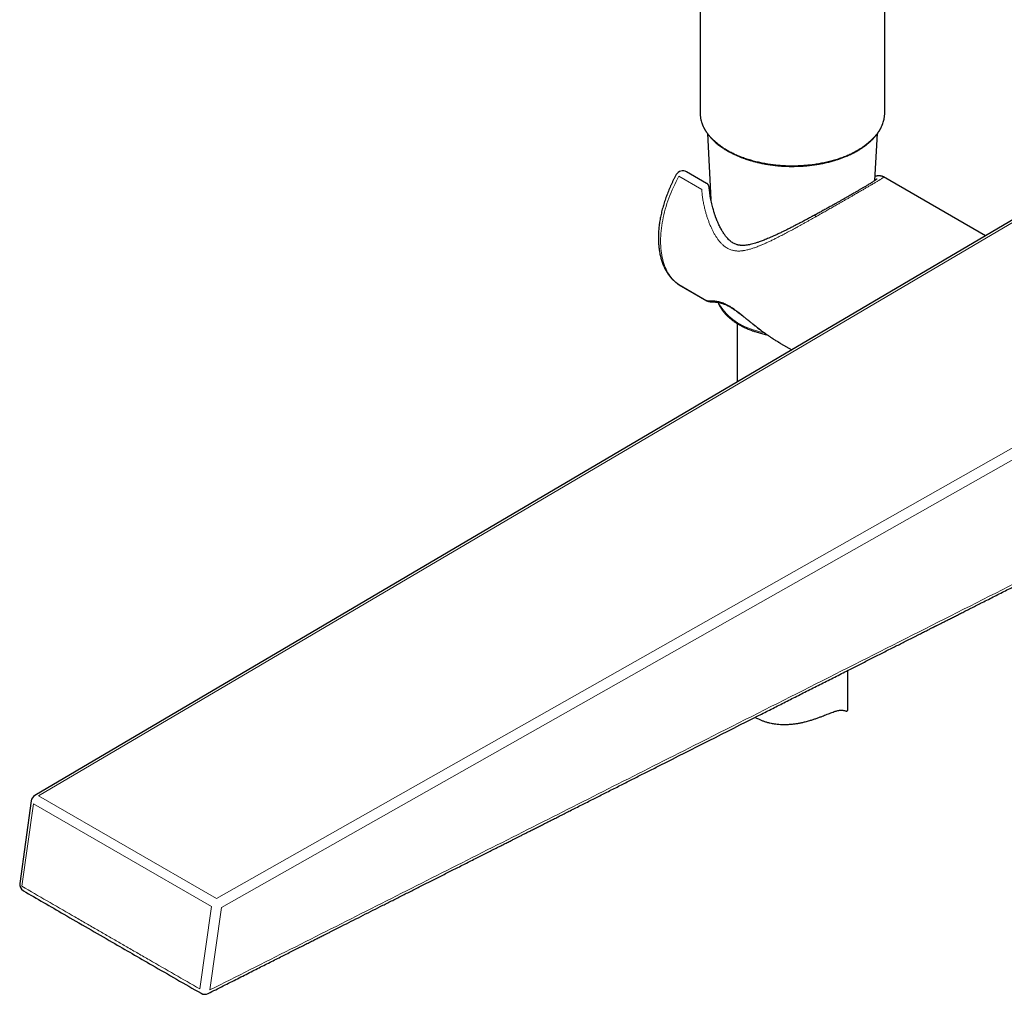
# Model space of a CAD drawing. Units: millimetres. Extents: x 8 to 951, y 12 to 1964.
# Drawn here: x 672 to 806, y 691 to 823 of the extents above; entities that cross this region are included whole.
import ezdxf

# ---------------------------------------------------------------- set-up
doc = ezdxf.new("R2010")
doc.units = ezdxf.units.MM

msp = doc.modelspace()

# ---------------------------------------------------------------- linework, layer by layer
at = {"color": 7, "linetype": 'Continuous', "lineweight": 30}
for p, q in [((764.32, 898.48), (764.32, 810.24)), ((789.32, 810.25), (789.32, 830.24)), ((764.32, 810.25), (764.32, 810.2)), ((789.31, 810.24), (789.31, 810.25)), ((765.3, 807.39), (765.78, 798.45)), ((787.99, 801.05), (788.33, 807.39)), ((818.61, 802.75), (674.25, 717.77)), ((765.2, 800.64), (762.47, 802.22)), ((802.97, 793.54), (789.14, 801.53)), ((761.47, 786.92), (765.23, 784.75)), ((769.32, 781.69), (769.32, 773.73)), ((775.21, 778.97), (776.73, 778.09)), ((784.32, 729.46), (784.32, 734.7)), ((673.76, 717.04), (672.21, 705.87))]:
    msp.add_line(p, q, dxfattribs=at)
at = {"color": 8, "linetype": 'Continuous', "lineweight": 0}
for p, q in [((767.98, 805.14), (768.09, 805.08)), ((818.61, 802.4), (674.75, 717.72)), ((761.45, 801.61), (764.53, 799.83)), ((845.53, 786.86), (698.84, 703.82)), ((761.45, 786.93), (761.41, 786.95)), ((765.22, 784.75), (761.45, 786.93)), ((761.47, 786.92), (761.45, 786.93)), ((846.97, 786.05), (699.54, 702.59)), ((698.84, 703.82), (674.75, 717.72)), ((674.06, 716.65), (672.51, 705.48)), ((698.15, 702.74), (674.06, 716.65)), ((698.15, 702.74), (696.57, 691.59)), ((699.54, 702.59), (697.96, 691.44))]:
    msp.add_line(p, q, dxfattribs=at)
at = {"color": 8, "linetype": 'Continuous', "lineweight": 0, "flags": 128}
msp.add_lwpolyline([(761.45, 786.93), (761.25, 787.07), (761.07, 787.22), (760.89, 787.38), (760.71, 787.55), (760.55, 787.73), (760.39, 787.92), (760.24, 788.12), (760.1, 788.33), (759.96, 788.55), (759.83, 788.78), (759.72, 789.02), (759.61, 789.26), (759.5, 789.52), (759.41, 789.79), (759.33, 790.06), (759.25, 790.34), (759.18, 790.63), (759.12, 790.92), (759.07, 791.22), (759.03, 791.53), (759, 791.85), (758.98, 792.17), (758.97, 792.5), (758.96, 792.83), (758.97, 793.17), (758.98, 793.52), (759, 793.86), (759.03, 794.22), (759.07, 794.57), (759.12, 794.93), (759.18, 795.3), (759.25, 795.66), (759.33, 796.03), (759.41, 796.4), (759.5, 796.77), (759.61, 797.15), (759.72, 797.52), (759.83, 797.9), (759.96, 798.27), (760.1, 798.65), (760.24, 799.02), (760.39, 799.4), (760.55, 799.77), (760.71, 800.14), (760.89, 800.51), (761.07, 800.88), (761.25, 801.25), (761.45, 801.61)], dxfattribs=at)
at = {"color": 7, "linetype": 'Continuous', "lineweight": 30}
for centre, start, end in [((761.97, 801.35), 60.0027, 151.3177), ((761.97, 787.78), 236.0476, 240.0027), ((674.75, 716.91), 120.4837, 172.0923), ((673.2, 705.74), 172.0952, 239.8714), ((697.26, 691.85), 240.142, 296.7723)]:
    msp.add_arc(centre, 1, start, end, dxfattribs=at)
at = {"color": 8, "linetype": 'Continuous', "lineweight": 0}
for centre, radius, start, end in [((773.51, 788.31), 7.74, 209.2265, 255.0768), ((776.24, 794.67), 14.63, 251.1281, 257.2461)]:
    msp.add_arc(centre, radius, start, end, dxfattribs=at)
at = {"color": 7, "linetype": 'Continuous', "lineweight": 30}
for points, knots in [([(764.32, 810.25), (764.32, 810.2), (764.32, 810.11), (764.33, 809.96), (764.34, 809.8), (764.36, 809.62), (764.39, 809.44), (764.44, 809.21), (764.51, 808.96), (764.6, 808.69), (764.68, 808.49), (764.75, 808.33), (764.8, 808.23), (764.84, 808.14), (764.88, 808.07), (764.91, 808.01), (764.94, 807.95), (764.98, 807.88), (765.04, 807.78), (765.12, 807.66), (765.22, 807.51), (765.33, 807.36), (765.44, 807.21), (765.56, 807.06), (765.67, 806.94), (765.77, 806.82), (765.87, 806.71), (765.97, 806.6), (766.08, 806.5), (766.19, 806.39), (766.34, 806.25), (766.52, 806.1), (766.74, 805.91), (766.99, 805.72), (767.31, 805.5), (767.68, 805.25), (767.98, 805.08), (768.13, 804.99)], [0, 0, 0, 0, 0.020689, 0.044387, 0.071101, 0.100836, 0.133596, 0.167395, 0.217559, 0.264108, 0.307043, 0.327155, 0.345868, 0.361739, 0.374681, 0.384691, 0.392708, 0.405761, 0.423559, 0.446101, 0.473385, 0.503447, 0.532294, 0.559026, 0.583644, 0.606147, 0.626537, 0.647855, 0.667637, 0.689651, 0.714104, 0.748753, 0.787349, 0.829704, 0.87237, 0.93741, 1, 1, 1, 1]), ([(768.13, 804.99), (768.27, 804.91), (768.55, 804.76), (768.98, 804.55), (769.39, 804.37), (769.78, 804.21), (770.15, 804.06), (770.49, 803.94), (770.8, 803.84), (771.08, 803.76), (771.32, 803.69), (771.54, 803.62), (771.76, 803.57), (771.98, 803.51), (772.34, 803.43), (772.84, 803.32), (773.49, 803.2), (774.16, 803.11), (774.83, 803.03), (775.51, 802.98), (776.2, 802.95), (776.89, 802.94), (777.58, 802.96), (778.26, 802.99), (778.94, 803.05), (779.62, 803.13), (780.28, 803.23), (780.94, 803.35), (781.58, 803.49), (782.15, 803.64), (782.65, 803.78), (783.09, 803.93), (783.55, 804.09), (783.94, 804.24), (784.28, 804.38), (784.56, 804.51), (784.82, 804.63), (785.05, 804.74), (785.24, 804.84), (785.4, 804.93), (785.53, 805), (785.65, 805.07), (785.76, 805.14), (785.87, 805.2), (785.99, 805.28), (786.13, 805.37), (786.28, 805.47), (786.44, 805.58), (786.61, 805.7), (786.79, 805.83), (786.95, 805.96), (787.1, 806.09), (787.24, 806.21), (787.37, 806.32), (787.48, 806.43), (787.59, 806.53), (787.69, 806.64), (787.79, 806.74), (787.9, 806.86), (788.02, 807), (788.14, 807.15), (788.26, 807.29), (788.36, 807.43), (788.44, 807.56), (788.52, 807.67), (788.58, 807.76), (788.63, 807.85), (788.66, 807.91), (788.69, 807.96), (788.72, 808.01), (788.75, 808.06), (788.79, 808.14), (788.84, 808.24), (788.89, 808.36), (788.95, 808.49), (789.03, 808.67), (789.11, 808.92), (789.19, 809.18), (789.24, 809.42), (789.27, 809.61), (789.29, 809.79), (789.31, 809.95), (789.32, 810.1), (789.32, 810.2), (789.32, 810.25)], [0, 0, 0, 0, 0.0203463, 0.0393856, 0.0571168, 0.0735393, 0.0886533, 0.1024591, 0.1149572, 0.1252654, 0.1344755, 0.1427498, 0.1509524, 0.1592111, 0.1675258, 0.1904852, 0.213862, 0.2374467, 0.2610295, 0.2846111, 0.3081921, 0.3317728, 0.3553536, 0.3789351, 0.4025176, 0.4261015, 0.4496872, 0.4732753, 0.4968662, 0.5204606, 0.5371724, 0.5545527, 0.5726241, 0.5913871, 0.603536, 0.6158119, 0.62724, 0.6376405, 0.6470128, 0.6537338, 0.6598043, 0.6654739, 0.6709558, 0.6762558, 0.6821492, 0.6891818, 0.6973539, 0.7056635, 0.7148927, 0.7249292, 0.7346148, 0.7436443, 0.7520176, 0.7597344, 0.7675551, 0.774561, 0.7809222, 0.7879227, 0.7958278, 0.8046378, 0.8143532, 0.8249743, 0.8329951, 0.8408808, 0.8478359, 0.8538557, 0.8589398, 0.8630222, 0.8662016, 0.8685902, 0.8714157, 0.8762292, 0.8823434, 0.8896744, 0.8975268, 0.9057458, 0.9229564, 0.9415813, 0.9533339, 0.9647001, 0.9750484, 0.98438, 0.9926966, 1, 1, 1, 1]), ([(761.09, 801.83), (761.06, 801.77), (760.96, 801.6), (760.82, 801.32), (760.64, 800.98), (760.48, 800.63), (760.32, 800.29), (760.17, 799.94), (760.02, 799.59), (759.88, 799.24), (759.75, 798.89), (759.63, 798.54), (759.51, 798.19), (759.4, 797.84), (759.3, 797.49), (759.2, 797.14), (759.11, 796.79), (759.03, 796.44), (758.96, 796.09), (758.9, 795.74), (758.84, 795.4), (758.79, 795.06), (758.75, 794.72), (758.72, 794.38), (758.69, 794.05), (758.68, 793.71), (758.67, 793.39), (758.67, 793.06), (758.68, 792.74), (758.7, 792.43), (758.72, 792.12), (758.76, 791.81), (758.8, 791.51), (758.85, 791.21), (758.91, 790.92), (758.98, 790.64), (759.05, 790.36), (759.14, 790.09), (759.23, 789.83), (759.33, 789.57), (759.44, 789.33), (759.56, 789.08), (759.68, 788.85), (759.82, 788.63), (759.96, 788.41), (760.1, 788.21), (760.26, 788.01), (760.42, 787.82), (760.59, 787.64), (760.76, 787.47), (760.94, 787.31), (761.13, 787.16), (761.28, 787.04), (761.38, 786.97), (761.41, 786.95)], [0, 0, 0, 0, 0.0104593, 0.0301784, 0.0498998, 0.0696238, 0.0893512, 0.1090829, 0.1288195, 0.1485618, 0.1683106, 0.1880666, 0.2078306, 0.2276033, 0.2473852, 0.2671771, 0.2869796, 0.3067931, 0.3266182, 0.3464551, 0.366304, 0.3861652, 0.4060384, 0.4259234, 0.4458197, 0.4657262, 0.485642, 0.5055653, 0.5254941, 0.5454258, 0.565356, 0.5852806, 0.6051948, 0.6250933, 0.6449697, 0.6648172, 0.6846282, 0.7043947, 0.7241085, 0.7437612, 0.7633446, 0.7828512, 0.8022741, 0.8216079, 0.8408485, 0.8599938, 0.8790436, 0.8979998, 0.9168664, 0.9356495, 0.9543573, 0.9729997, 0.9915879, 1, 1, 1, 1]), ([(789.14, 801.53), (789.11, 801.54), (789.06, 801.57), (788.98, 801.6), (788.91, 801.62), (788.86, 801.63), (788.83, 801.64), (788.8, 801.64), (788.77, 801.64), (788.73, 801.65), (788.68, 801.65), (788.62, 801.65), (788.55, 801.65), (788.47, 801.65), (788.4, 801.65), (788.33, 801.65), (788.25, 801.64), (788.16, 801.64), (788.09, 801.64), (788.04, 801.63), (788.02, 801.63)], [0, 0, 0, 0, 0.062812, 0.116429, 0.1609, 0.196283, 0.222663, 0.246408, 0.274294, 0.306325, 0.365025, 0.433924, 0.508737, 0.578719, 0.655114, 0.726011, 0.8001, 0.878406, 0.960907, 1, 1, 1, 1]), ([(788.24, 801.24), (788.24, 801.24), (788.24, 801.24), (788.23, 801.23), (788.22, 801.23), (788.21, 801.22), (788.2, 801.2), (788.17, 801.18), (788.14, 801.16), (788.1, 801.13), (788.07, 801.11), (788.05, 801.09)], [0, 0, 0, 0, 0.047005, 0.124073, 0.203349, 0.297818, 0.407543, 0.532571, 0.672952, 0.828742, 1, 1, 1, 1]), ([(765.59, 799.75), (765.58, 799.79), (765.57, 799.87), (765.56, 799.97), (765.55, 800.05), (765.54, 800.11), (765.54, 800.16), (765.53, 800.19), (765.52, 800.23), (765.51, 800.27), (765.49, 800.33), (765.46, 800.39), (765.42, 800.45), (765.37, 800.5), (765.3, 800.58), (765.24, 800.62), (765.2, 800.64)], [0, 0, 0, 0, 0.109666, 0.207987, 0.310818, 0.396861, 0.466313, 0.522158, 0.570772, 0.60877, 0.647677, 0.72826, 0.768356, 0.820042, 0.897314, 1, 1, 1, 1]), ([(788.05, 801.09), (788.01, 801.06), (787.92, 801), (787.76, 800.89), (787.58, 800.77), (787.39, 800.65), (787.19, 800.53), (786.99, 800.41), (786.8, 800.29), (786.61, 800.18), (786.44, 800.08), (786.28, 799.98), (786.12, 799.89), (785.97, 799.8), (785.83, 799.72), (785.69, 799.64), (785.54, 799.54), (785.35, 799.44), (785.13, 799.31), (784.88, 799.16), (784.6, 799), (784.28, 798.82), (783.93, 798.62), (783.57, 798.41), (783.18, 798.2), (782.79, 797.98), (782.37, 797.74), (781.92, 797.49), (781.44, 797.23), (780.94, 796.95), (780.42, 796.66), (780.06, 796.47), (779.88, 796.37)], [0, 0, 0, 0, 0.047908, 0.093391, 0.136438, 0.177037, 0.215174, 0.250842, 0.284031, 0.311034, 0.336133, 0.359324, 0.380606, 0.399975, 0.417429, 0.43358, 0.451314, 0.473976, 0.499189, 0.526954, 0.557265, 0.590121, 0.62552, 0.663462, 0.698748, 0.735981, 0.775158, 0.816277, 0.859329, 0.904306, 0.951198, 1, 1, 1, 1]), ([(779.88, 796.37), (779.71, 796.28), (779.38, 796.1), (778.89, 795.84), (778.42, 795.58), (777.96, 795.34), (777.52, 795.12), (777.08, 794.89), (776.63, 794.66), (776.18, 794.43), (775.76, 794.22), (775.32, 794.01), (774.88, 793.8), (774.43, 793.59), (774.02, 793.4), (773.64, 793.24), (773.3, 793.1), (773, 792.97), (772.72, 792.86), (772.46, 792.77), (772.23, 792.69), (772.02, 792.62), (771.77, 792.54), (771.47, 792.45), (771.16, 792.37), (770.9, 792.32), (770.7, 792.28), (770.49, 792.26), (770.28, 792.24), (770.09, 792.24), (769.92, 792.24), (769.8, 792.25), (769.71, 792.26), (769.64, 792.27), (769.56, 792.28), (769.47, 792.3), (769.37, 792.32), (769.22, 792.37), (769.03, 792.44), (768.81, 792.55), (768.59, 792.69), (768.37, 792.86), (768.16, 793.06), (767.99, 793.25), (767.84, 793.42), (767.71, 793.59), (767.58, 793.77), (767.45, 793.97), (767.32, 794.18), (767.19, 794.4), (767.06, 794.64), (766.93, 794.9), (766.81, 795.15), (766.71, 795.37), (766.64, 795.54), (766.58, 795.68), (766.54, 795.78), (766.52, 795.84), (766.5, 795.89), (766.49, 795.93), (766.47, 795.96), (766.45, 796.01), (766.42, 796.09), (766.39, 796.2), (766.34, 796.33), (766.28, 796.49), (766.22, 796.69), (766.15, 796.92), (766.07, 797.2), (765.98, 797.53), (765.89, 797.9), (765.8, 798.3), (765.72, 798.75), (765.64, 799.24), (765.61, 799.57), (765.59, 799.75)], [0, 0, 0, 0, 0.025146, 0.04954, 0.073184, 0.096077, 0.118221, 0.139618, 0.163876, 0.187098, 0.209286, 0.23044, 0.256373, 0.280568, 0.303029, 0.323755, 0.34275, 0.360021, 0.375573, 0.390672, 0.403718, 0.415183, 0.427177, 0.447592, 0.469867, 0.481918, 0.494412, 0.507328, 0.520414, 0.532166, 0.542342, 0.550976, 0.555866, 0.560102, 0.564627, 0.570498, 0.577466, 0.585052, 0.600521, 0.614854, 0.630054, 0.645363, 0.660383, 0.674628, 0.684708, 0.694505, 0.705475, 0.717861, 0.728797, 0.740648, 0.753419, 0.767111, 0.781298, 0.791666, 0.800411, 0.807527, 0.811792, 0.815137, 0.81756, 0.819061, 0.820241, 0.822692, 0.826501, 0.831669, 0.838196, 0.846086, 0.855338, 0.865954, 0.879759, 0.895347, 0.912719, 0.931872, 0.952806, 0.975517, 1, 1, 1, 1]), ([(765.22, 784.75), (765.25, 784.74), (765.3, 784.7), (765.36, 784.69), (765.4, 784.68)], [0, 0, 0, 0, 0.50016, 1, 1, 1, 1]), ([(765.27, 784.73), (765.27, 784.73), (765.25, 784.73), (765.24, 784.74), (765.23, 784.75)], [0, 0, 0, 0, 0.256698, 1, 1, 1, 1]), ([(765.4, 784.68), (765.42, 784.67), (765.47, 784.66), (765.54, 784.64), (765.6, 784.64), (765.65, 784.63), (765.7, 784.62), (765.73, 784.62), (765.77, 784.62), (765.83, 784.61), (765.91, 784.61), (766, 784.61), (766.09, 784.6), (766.18, 784.59), (766.29, 784.59), (766.4, 784.58), (766.5, 784.57), (766.61, 784.55), (766.71, 784.54), (766.81, 784.52), (766.9, 784.51), (767, 784.48), (767.09, 784.46), (767.17, 784.44), (767.25, 784.42), (767.34, 784.39), (767.45, 784.35), (767.59, 784.3), (767.75, 784.24), (767.91, 784.16), (768.07, 784.09), (768.21, 784.01), (768.34, 783.94), (768.45, 783.88), (768.54, 783.82), (768.65, 783.75), (768.78, 783.66), (768.95, 783.55), (769.15, 783.41), (769.37, 783.25), (769.61, 783.06), (769.88, 782.86), (770.17, 782.63), (770.49, 782.38), (770.83, 782.1), (771.19, 781.81), (771.56, 781.52), (771.96, 781.21), (772.36, 780.89), (772.78, 780.58), (773.18, 780.29), (773.56, 780.03), (773.88, 779.81), (774.14, 779.64), (774.35, 779.5), (774.54, 779.38), (774.73, 779.27), (774.89, 779.17), (775.02, 779.09), (775.13, 779.02), (775.19, 778.98), (775.22, 778.97)], [0, 0, 0, 0, 0.020078, 0.037705, 0.05289, 0.065648, 0.076425, 0.084832, 0.093443, 0.11095, 0.131181, 0.154128, 0.173516, 0.194479, 0.216073, 0.236228, 0.254871, 0.272006, 0.287638, 0.303289, 0.317102, 0.330174, 0.344093, 0.35328, 0.363134, 0.374775, 0.388286, 0.402494, 0.421129, 0.437967, 0.45304, 0.466205, 0.477306, 0.486338, 0.493505, 0.501139, 0.513056, 0.526954, 0.542587, 0.559917, 0.578971, 0.599769, 0.622322, 0.646629, 0.672691, 0.700511, 0.729752, 0.758313, 0.79118, 0.822491, 0.852233, 0.880395, 0.90697, 0.922769, 0.937944, 0.952494, 0.96608, 0.977617, 0.987061, 0.994475, 1, 1, 1, 1]), ([(766.73, 784.54), (766.76, 784.48), (766.81, 784.35), (766.9, 784.17), (767, 783.97), (767.12, 783.78), (767.24, 783.59), (767.38, 783.4), (767.53, 783.21), (767.68, 783.03), (767.85, 782.85), (768.03, 782.68), (768.22, 782.51), (768.41, 782.34), (768.62, 782.18), (768.83, 782.02), (769.05, 781.86), (769.28, 781.71), (769.52, 781.57), (769.77, 781.43), (770.03, 781.29), (770.29, 781.16), (770.56, 781.04), (770.83, 780.92), (771.11, 780.8), (771.37, 780.71), (771.59, 780.63), (771.81, 780.56), (772.06, 780.48), (772.36, 780.39), (772.67, 780.3), (772.99, 780.23), (773.23, 780.17), (773.37, 780.15), (773.4, 780.14)], [0, 0, 0, 0, 0.027858, 0.059964, 0.092191, 0.124542, 0.157012, 0.189596, 0.222285, 0.255068, 0.287935, 0.320873, 0.353871, 0.386918, 0.420002, 0.453115, 0.486249, 0.519395, 0.552548, 0.585702, 0.618852, 0.651996, 0.685131, 0.718256, 0.751369, 0.784469, 0.807804, 0.825284, 0.858356, 0.891414, 0.924461, 0.957496, 0.99052, 1, 1, 1, 1]), ([(697.71, 690.95), (698.06, 691.13), (698.74, 691.47), (699.75, 691.98), (700.73, 692.48), (701.69, 692.96), (702.62, 693.43), (703.52, 693.89), (704.39, 694.33), (705.25, 694.76), (706.09, 695.18), (706.92, 695.6), (707.71, 696), (708.48, 696.39), (709.22, 696.76), (709.92, 697.12), (710.6, 697.46), (711.25, 697.79), (711.86, 698.1), (712.45, 698.4), (713.01, 698.68), (713.5, 698.92), (713.93, 699.14), (714.31, 699.33), (714.68, 699.52), (715.05, 699.71), (715.41, 699.89), (716.09, 700.23), (717.08, 700.73), (718.39, 701.39), (719.7, 702.06), (721.03, 702.73), (722.37, 703.4), (723.73, 704.09), (725.1, 704.78), (726.48, 705.48), (727.88, 706.19), (729.31, 706.91), (730.53, 707.53), (731.54, 708.03), (732.32, 708.43), (733.1, 708.82), (733.88, 709.22), (734.63, 709.6), (735.35, 709.96), (736.04, 710.31), (736.69, 710.64), (737.31, 710.95), (737.9, 711.25), (738.45, 711.53), (738.94, 711.77), (739.36, 711.99), (739.74, 712.18), (740.13, 712.37), (740.53, 712.58), (740.95, 712.79), (741.41, 713.02), (741.9, 713.27), (742.43, 713.54), (742.99, 713.82), (743.56, 714.11), (744.16, 714.41), (744.78, 714.72), (745.42, 715.04), (746.07, 715.37), (747.03, 715.86), (748.28, 716.49), (749.81, 717.26), (751.34, 718.04), (752.88, 718.81), (754.42, 719.59), (755.93, 720.36), (757.43, 721.11), (762.85, 723.85), (768.35, 726.63), (773.94, 729.45), (775.67, 730.33), (777.41, 731.21), (779.18, 732.1), (780.97, 733.01), (782.77, 733.92), (784.46, 734.77), (786.03, 735.57), (787.49, 736.3), (788.96, 737.05), (790.4, 737.78), (791.8, 738.48), (792.82, 739), (793.5, 739.34), (793.84, 739.51), (794.15, 739.67), (794.44, 739.82), (794.71, 739.95), (794.96, 740.08), (795.2, 740.2), (795.42, 740.31), (795.61, 740.41), (795.78, 740.49), (795.91, 740.56), (796.02, 740.61), (796.1, 740.65), (796.18, 740.7), (796.28, 740.75), (796.4, 740.81), (796.55, 740.88), (796.73, 740.97), (796.92, 741.07), (797.14, 741.18), (797.37, 741.29), (797.6, 741.41), (797.84, 741.53), (798.17, 741.7), (798.61, 741.92), (799.16, 742.2), (799.73, 742.49), (800.33, 742.8), (800.96, 743.11), (801.62, 743.45), (802.63, 743.96), (803.98, 744.64), (805.65, 745.48), (807.29, 746.31), (808.89, 747.12), (810.5, 747.94), (812.11, 748.75), (813.74, 749.57), (815.35, 750.39), (816.96, 751.2), (818.56, 752.01), (820.24, 752.86), (822, 753.75), (823.84, 754.68), (825.66, 755.6), (827.61, 756.58), (829.09, 757.33), (830.12, 757.86), (830.57, 758.08), (831.04, 758.32), (831.54, 758.57), (832.07, 758.84), (832.63, 759.12), (833.21, 759.42), (833.82, 759.73), (834.46, 760.05), (835.13, 760.39), (835.82, 760.74), (836.54, 761.1), (837.29, 761.48), (838.06, 761.87), (838.86, 762.27), (839.68, 762.69), (840.54, 763.12), (841.45, 763.58), (842.42, 764.07), (843.45, 764.6), (844.51, 765.13), (845.53, 765.65), (846.2, 765.99), (846.5, 766.14)], [0, 0, 0, 0, 0.0069731, 0.0137621, 0.020367, 0.0267878, 0.0330246, 0.0390773, 0.044946, 0.0506307, 0.0563888, 0.061945, 0.0672993, 0.0724518, 0.0774025, 0.0821514, 0.0866985, 0.0910439, 0.0951875, 0.0991295, 0.1028697, 0.1064082, 0.1090469, 0.1115616, 0.1140271, 0.116499, 0.1189774, 0.1214622, 0.1301561, 0.1389279, 0.1477776, 0.1567052, 0.1657108, 0.1747991, 0.1840491, 0.1932975, 0.2027274, 0.2123388, 0.2221317, 0.2273338, 0.2325857, 0.2378874, 0.2431571, 0.2482121, 0.2530455, 0.2576575, 0.2620479, 0.2662168, 0.2701642, 0.2738901, 0.2773946, 0.2799927, 0.2824749, 0.2850431, 0.2877479, 0.2905896, 0.293568, 0.2969655, 0.300525, 0.3042466, 0.3081303, 0.3121759, 0.3163071, 0.3205946, 0.3250326, 0.3294903, 0.3399621, 0.3502347, 0.3603079, 0.3708795, 0.3812225, 0.3913368, 0.4013459, 0.4113549, 0.5007217, 0.5123026, 0.5239142, 0.5356523, 0.5475239, 0.5595291, 0.5716678, 0.5839453, 0.5935556, 0.6033264, 0.6132577, 0.6233496, 0.6323633, 0.6415014, 0.6438835, 0.6461295, 0.6482293, 0.650183, 0.6519905, 0.6536519, 0.6552942, 0.6567634, 0.6580593, 0.659182, 0.6601315, 0.6607561, 0.6612737, 0.6617878, 0.6624338, 0.6632122, 0.6642373, 0.6654274, 0.6667825, 0.6682547, 0.6697716, 0.6713322, 0.6729367, 0.674585, 0.6780849, 0.6817672, 0.6856321, 0.6896795, 0.6939095, 0.698322, 0.7029039, 0.7143271, 0.7255419, 0.7365482, 0.747346, 0.7579352, 0.7689468, 0.7798587, 0.7907127, 0.8015086, 0.8122463, 0.8229259, 0.8354296, 0.8477946, 0.8600126, 0.8720836, 0.8870176, 0.8899239, 0.8929066, 0.8960618, 0.8993898, 0.9029637, 0.9067175, 0.910651, 0.9147644, 0.9190576, 0.9235307, 0.9281836, 0.9330163, 0.9380288, 0.9432211, 0.9485933, 0.9541453, 0.9598771, 0.9657888, 0.9724993, 0.9794274, 0.9865731, 0.9939364, 1, 1, 1, 1]), ([(771.78, 728.36), (771.84, 728.32), (771.98, 728.24), (772.24, 728.11), (772.57, 727.96), (772.95, 727.82), (773.36, 727.69), (773.73, 727.59), (774.06, 727.53), (774.39, 727.47), (774.77, 727.42), (775.21, 727.39), (775.66, 727.37), (776.07, 727.38), (776.43, 727.4), (776.78, 727.43), (777.19, 727.48), (777.65, 727.55), (778.1, 727.64), (778.51, 727.74), (778.86, 727.83), (779.21, 727.93), (779.61, 728.05), (780.05, 728.2), (780.48, 728.36), (780.85, 728.5), (781.2, 728.63), (781.51, 728.76), (781.85, 728.89), (782.16, 729.01), (782.46, 729.12), (782.72, 729.21), (782.97, 729.27), (783.19, 729.31), (783.38, 729.32), (783.53, 729.32), (783.66, 729.3), (783.78, 729.28), (783.89, 729.25), (783.98, 729.23), (784.07, 729.21), (784.14, 729.2), (784.21, 729.21), (784.26, 729.23), (784.29, 729.29), (784.31, 729.36), (784.31, 729.43), (784.31, 729.46)], [0, 0, 0, 0, 0.014426, 0.030877, 0.055767, 0.080757, 0.106054, 0.131456, 0.148543, 0.164994, 0.189879, 0.214861, 0.240138, 0.265514, 0.282577, 0.299293, 0.324569, 0.349938, 0.375593, 0.401345, 0.418656, 0.435951, 0.462139, 0.488439, 0.515113, 0.541927, 0.560007, 0.583801, 0.607733, 0.631983, 0.656416, 0.680241, 0.704264, 0.728697, 0.753333, 0.773924, 0.794614, 0.815342, 0.836244, 0.857167, 0.87825, 0.899363, 0.920553, 0.941576, 0.962704, 0.984129, 1, 1, 1, 1]), ([(672.7, 704.87), (674.53, 703.81), (678.54, 701.49), (682.55, 699.17), (684.73, 697.91)], [0, 0, 0, 0, 0.455486, 1, 1, 1, 1]), ([(684.73, 697.91), (686.53, 696.87), (690.54, 694.56), (694.55, 692.25), (696.76, 690.98)], [0, 0, 0, 0, 0.448866, 1, 1, 1, 1])]:
    msp.add_open_spline(points, degree=3, knots=knots, dxfattribs=at)
at = {"color": 8, "linetype": 'Continuous', "lineweight": 0}
for points, knots in [([(764.32, 810.2), (764.32, 810.09), (764.33, 809.83), (764.39, 809.43), (764.5, 808.99), (764.65, 808.56), (764.86, 808.13), (765.1, 807.72), (765.39, 807.31), (765.72, 806.91), (766.1, 806.53), (766.51, 806.16), (766.96, 805.8), (767.45, 805.46), (767.8, 805.25), (767.98, 805.14)], [0, 0, 0, 0, 0.059372, 0.137757, 0.216143, 0.294529, 0.372915, 0.4513, 0.529686, 0.608072, 0.686457, 0.764843, 0.843229, 0.921614, 1, 1, 1, 1]), ([(768.09, 805.08), (768.27, 804.98), (768.64, 804.78), (769.23, 804.5), (769.85, 804.25), (770.5, 804.02), (771.16, 803.81), (771.85, 803.62), (772.56, 803.46), (773.28, 803.32), (774.02, 803.21), (774.76, 803.12), (775.52, 803.06), (776.28, 803.03), (777.04, 803.03), (777.8, 803.05), (778.55, 803.1), (779.3, 803.17), (780.04, 803.27), (780.77, 803.4), (781.49, 803.55), (782.18, 803.72), (782.86, 803.92), (783.51, 804.15), (784.14, 804.39), (784.75, 804.66), (785.32, 804.95), (785.86, 805.26), (786.37, 805.59), (786.84, 805.93), (787.28, 806.29), (787.68, 806.66), (788.03, 807.05), (788.35, 807.45), (788.62, 807.86), (788.85, 808.28), (789.04, 808.71), (789.18, 809.14), (789.27, 809.57), (789.31, 809.94), (789.31, 810.17), (789.31, 810.24)], [0, 0, 0, 0, 0.025959, 0.051917, 0.077876, 0.103835, 0.129794, 0.155752, 0.181711, 0.20767, 0.233629, 0.259587, 0.285546, 0.311505, 0.337463, 0.363422, 0.389381, 0.41534, 0.441298, 0.467257, 0.493216, 0.519175, 0.545133, 0.571092, 0.597051, 0.62301, 0.648968, 0.674927, 0.700886, 0.726844, 0.752803, 0.778762, 0.804721, 0.830679, 0.856638, 0.882597, 0.908556, 0.934514, 0.960473, 0.986432, 1, 1, 1, 1]), ([(768.13, 804.99), (768.13, 804.99), (768.11, 805), (768.09, 805.03), (768.09, 805.06), (768.09, 805.08)], [0, 0, 0, 0, 0.125483, 0.562173, 1, 1, 1, 1]), ([(788.7, 801.16), (788.66, 801.14), (788.58, 801.09), (788.43, 801), (788.27, 800.9), (788.1, 800.8), (787.91, 800.69), (787.71, 800.57), (787.46, 800.43), (787.16, 800.25), (786.78, 800.03), (786.38, 799.79), (785.95, 799.55), (785.54, 799.31), (785.16, 799.09), (784.8, 798.88), (784.44, 798.67), (784.06, 798.46), (783.68, 798.23), (783.28, 798.01), (782.83, 797.75), (782.32, 797.46), (781.76, 797.14), (781.18, 796.81), (780.59, 796.47), (780.19, 796.24), (779.99, 796.13)], [0, 0, 0, 0, 0.036991, 0.073461, 0.109438, 0.144951, 0.180027, 0.214699, 0.248997, 0.300113, 0.350635, 0.400684, 0.450383, 0.499859, 0.535289, 0.570781, 0.606383, 0.642141, 0.678102, 0.714312, 0.750814, 0.79903, 0.84797, 0.897722, 0.948372, 1, 1, 1, 1]), ([(789.14, 801.53), (789.14, 801.53), (789.15, 801.52), (789.15, 801.5), (789.13, 801.47), (789.09, 801.43), (788.99, 801.36), (788.87, 801.27), (788.76, 801.2), (788.7, 801.16)], [0, 0, 0, 0, 0.088894, 0.201543, 0.313684, 0.490643, 0.663875, 0.833587, 1, 1, 1, 1]), ([(779.99, 796.13), (779.86, 796.06), (779.61, 795.92), (779.23, 795.71), (778.85, 795.49), (778.47, 795.28), (778.08, 795.06), (777.69, 794.85), (777.21, 794.59), (776.65, 794.28), (776, 793.94), (775.36, 793.6), (774.78, 793.31), (774.26, 793.05), (773.81, 792.83), (773.45, 792.66), (773.2, 792.55), (773.05, 792.48), (772.9, 792.41), (772.75, 792.35), (772.6, 792.29), (772.45, 792.23), (772.19, 792.12), (771.83, 791.98), (771.36, 791.82), (770.97, 791.71), (770.65, 791.63), (770.45, 791.58), (770.32, 791.56), (770.25, 791.55), (770.18, 791.54), (770.12, 791.53), (770.05, 791.52), (769.94, 791.51), (769.79, 791.49), (769.58, 791.48), (769.39, 791.48), (769.2, 791.5), (769.02, 791.52), (768.82, 791.55), (768.61, 791.61), (768.38, 791.68), (768.16, 791.78), (767.94, 791.9), (767.75, 792.02), (767.59, 792.15), (767.45, 792.26), (767.31, 792.39), (767.18, 792.52), (767.04, 792.67), (766.91, 792.83), (766.79, 792.98), (766.67, 793.14), (766.56, 793.3), (766.45, 793.47), (766.35, 793.64), (766.24, 793.82), (766.14, 794.01), (766, 794.27), (765.84, 794.61), (765.65, 795.04), (765.48, 795.48), (765.32, 795.92), (765.18, 796.37), (765.05, 796.83), (764.92, 797.34), (764.79, 797.91), (764.68, 798.54), (764.59, 799.18), (764.55, 799.61), (764.53, 799.83)], [0, 0, 0, 0, 0.01744, 0.035078, 0.052924, 0.070985, 0.089269, 0.107785, 0.126539, 0.157489, 0.188715, 0.220247, 0.252111, 0.275616, 0.298922, 0.322341, 0.330352, 0.338295, 0.346171, 0.35398, 0.361723, 0.369401, 0.377014, 0.403132, 0.427889, 0.451318, 0.466074, 0.480281, 0.483913, 0.487509, 0.491069, 0.494593, 0.498081, 0.501535, 0.512722, 0.523561, 0.534067, 0.544256, 0.554146, 0.563755, 0.576536, 0.589085, 0.601463, 0.613732, 0.625959, 0.634376, 0.642919, 0.651608, 0.660462, 0.669496, 0.678729, 0.688175, 0.696353, 0.704756, 0.713393, 0.72227, 0.731393, 0.740767, 0.750398, 0.769294, 0.789144, 0.809974, 0.829515, 0.849341, 0.869764, 0.889652, 0.916788, 0.944212, 0.971943, 1, 1, 1, 1]), ([(779.99, 796.13), (779.97, 796.16), (779.93, 796.23), (779.9, 796.31), (779.88, 796.35), (779.88, 796.37), (779.88, 796.37), (779.88, 796.37)], [0, 0, 0, 0, 0.246519, 0.493038, 0.739556, 0.986072, 1, 1, 1, 1]), ([(765.22, 784.75), (765.23, 784.75), (765.26, 784.75), (765.32, 784.74), (765.39, 784.74), (765.47, 784.74), (765.55, 784.74), (765.65, 784.74), (765.79, 784.74), (765.97, 784.74), (766.15, 784.73), (766.27, 784.72), (766.34, 784.71), (766.4, 784.71), (766.47, 784.7), (766.54, 784.69), (766.62, 784.67), (766.73, 784.65), (766.87, 784.62), (767, 784.59), (767.14, 784.55), (767.33, 784.49), (767.56, 784.4), (767.85, 784.27), (768.11, 784.13), (768.34, 784), (768.53, 783.88), (768.73, 783.75), (768.93, 783.61), (769.12, 783.47), (769.28, 783.35), (769.42, 783.25), (769.57, 783.14), (769.71, 783.02), (769.87, 782.9), (770.02, 782.78), (770.23, 782.62), (770.48, 782.41), (770.79, 782.15), (771.12, 781.89), (771.46, 781.61), (771.82, 781.33), (772.18, 781.05), (772.57, 780.75), (772.99, 780.43), (773.47, 780.09), (773.96, 779.75), (774.5, 779.4), (774.92, 779.14), (775.18, 778.99), (775.21, 778.97)], [0, 0, 0, 0, 0.026221, 0.052071, 0.077559, 0.102695, 0.127489, 0.151951, 0.179132, 0.220564, 0.259477, 0.269266, 0.278891, 0.288354, 0.297657, 0.306804, 0.315796, 0.33262, 0.348889, 0.364626, 0.379855, 0.394607, 0.421687, 0.447831, 0.473308, 0.488665, 0.504151, 0.51983, 0.535767, 0.552022, 0.562523, 0.573257, 0.584236, 0.595472, 0.606976, 0.618758, 0.630829, 0.653275, 0.676735, 0.701248, 0.726848, 0.753566, 0.781427, 0.806726, 0.840551, 0.875109, 0.910427, 0.946532, 0.992015, 1, 1, 1, 1]), ([(846.97, 766.73), (837.69, 762.04), (819.13, 752.65), (791.3, 738.58), (765.47, 725.53), (741.64, 713.49), (719.81, 702.46), (705.24, 695.11), (697.96, 691.44)], [0, 0, 0, 0, 0.1868706, 0.3736967, 0.5603236, 0.7068471, 0.8533741, 1, 1, 1, 1]), ([(672.51, 705.48), (674.77, 704.16), (677.29, 702.7), (680.07, 701.1), (680.83, 700.66), (681.59, 700.21), (682.35, 699.78), (683.09, 699.35), (683.82, 698.93), (684.3, 698.65), (684.53, 698.51)], [0, 0, 0, 0, 0.565103, 0.628538, 0.691974, 0.75541, 0.818651, 0.880562, 0.940774, 1, 1, 1, 1]), ([(696.57, 691.59), (694.3, 692.89), (691.78, 694.34), (689, 695.94), (688.24, 696.38), (687.48, 696.82), (686.72, 697.25), (685.98, 697.68), (685.25, 698.1), (684.77, 698.38), (684.53, 698.51)], [0, 0, 0, 0, 0.565103, 0.628538, 0.691974, 0.75541, 0.818651, 0.880562, 0.940774, 1, 1, 1, 1])]:
    msp.add_open_spline(points, degree=3, knots=knots, dxfattribs=at)

doc.saveas('drawing.dxf')
